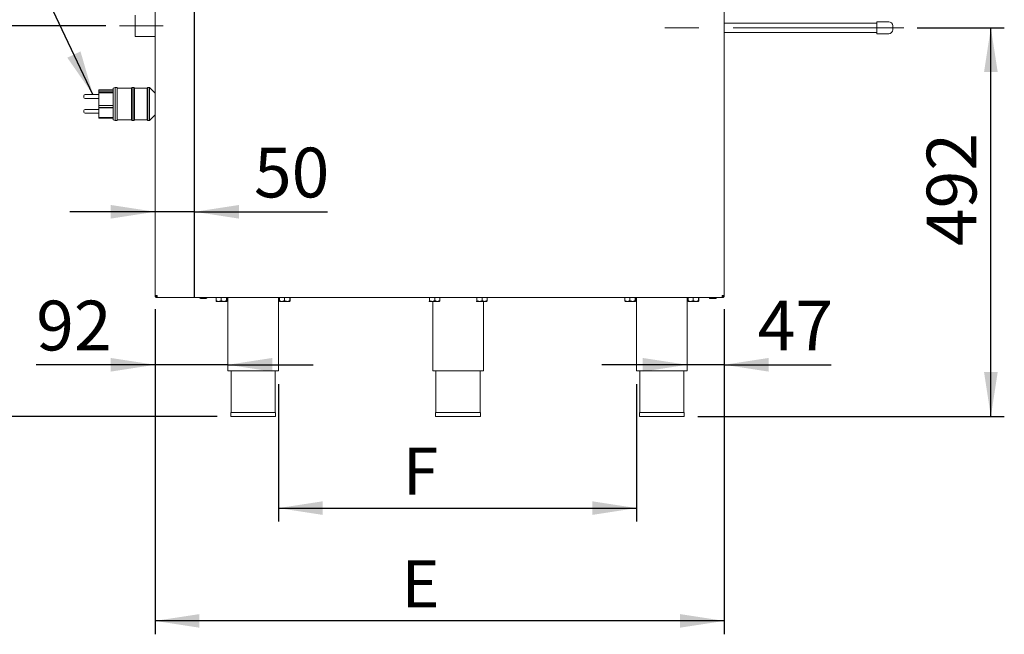
# Paper-space layout 'Blatt2' of a CAD drawing. Units: millimetres. Extents: x 5 to 415, y 5 to 292.
# Drawn here: x 275 to 348, y 159 to 205 of the extents above; entities that cross this region are included whole.
import ezdxf

# ---------------------------------------------------------------- set-up
doc = ezdxf.new("R2010")
doc.units = ezdxf.units.MM
doc.linetypes.add('CENTERX2', pattern=[20.32, 12.7, -2.54, 2.54, -2.54])
doc.layers.add('BEMAßUNG', color=96, linetype='Continuous')
doc.styles.add('SLDTEXTSTYLE0', font='TXT', dxfattribs={"width": 0.75})
doc.dimstyles.new('SLDDIMSTYLE11', dxfattribs={"dimtxt": 3.704167, "dimasz": 3.302, "dimexe": 0, "dimexo": 0.0625, "dimgap": 0.926042, "dimtad": 1, "dimdec": 0, "dimlfac": 17, "dimrnd": 1e-09, "dimzin": 12, "dimdsep": 46, "dimtxsty": 'SLDTEXTSTYLE0', "dimsah": 1, "dimcen": 0.09, "dimadec": 0, "dimazin": 3, "dimtfac": 1, "dimtdec": 0, "dimtofl": 0, "dimtmove": 0, "dimatfit": 3, "dimfxl": 0, "dimfrac": 2, "dimtolj": 1, "dimtzin": 12, "dimarcsym": 0})
doc.dimstyles.new('SLDDIMSTYLE14', dxfattribs={"dimtxt": 3.5, "dimasz": 3.302, "dimexe": 0, "dimexo": 0.0625, "dimgap": 0.875, "dimtad": 1, "dimlfac": 17, "dimrnd": 1e-09, "dimzin": 12, "dimdsep": 46, "dimtxsty": 'SLDTEXTSTYLE0', "dimsah": 1, "dimcen": 0.09, "dimadec": 0, "dimazin": 3, "dimtfac": 1, "dimtofl": 0, "dimtmove": 0, "dimatfit": 3, "dimfxl": 0, "dimfrac": 2, "dimtolj": 1, "dimtzin": 12, "dimarcsym": 0})
doc.dimstyles.new('SLDDIMSTYLE7', dxfattribs={"dimtxt": 0.18, "dimasz": 3.302, "dimexe": 0, "dimexo": 0.0625, "dimgap": 0, "dimtad": 0, "dimtih": 1, "dimtoh": 1, "dimdec": 0, "dimrnd": 1e-09, "dimzin": 0, "dimdsep": 46, "dimtxsty": 'Standard', "dimsah": 1, "dimcen": 0.09, "dimadec": 0, "dimazin": 0, "dimtfac": 3.302, "dimtdec": 0, "dimtofl": 0, "dimtmove": 0, "dimatfit": 3, "dimfxl": 0, "dimfrac": 2, "dimtolj": 1, "dimtzin": 0, "dimarcsym": 0})
doc.dimstyles.new('SLDDIMSTYLE8', dxfattribs={"dimtxt": 3.704167, "dimasz": 3.302, "dimexe": 0, "dimexo": 0.0625, "dimgap": 0.926042, "dimtad": 1, "dimlfac": 17, "dimrnd": 1e-09, "dimzin": 12, "dimdsep": 46, "dimtxsty": 'SLDTEXTSTYLE0', "dimsah": 1, "dimcen": 0.09, "dimadec": 0, "dimazin": 3, "dimtfac": 1, "dimtmove": 0, "dimatfit": 0, "dimfxl": 0, "dimfrac": 2, "dimtolj": 1, "dimtzin": 12, "dimarcsym": 0})

# ---------------------------------------------------------------- blocks, each defined once
blk = doc.blocks.new('_D_44')
at = {"layer": 'BEMAßUNG'}
for p, q in [((284.626, 190.501), (278.276, 190.501)), ((287.567, 190.501), (284.626, 190.501)), ((287.567, 190.501), (297.455, 190.501))]:
    blk.add_line(p, q, dxfattribs=at)
for points in [[(284.626, 190.501), (281.324, 191.009), (281.324, 189.993)], [(287.567, 190.501), (290.869, 189.993), (290.869, 191.009)]]:
    blk.add_solid(points, dxfattribs=at)
at = {"layer": 'BEMAßUNG', "insert": (291.981, 195.276), "char_height": 3.7042, "attachment_point": 1, "style": 'SLDTEXTSTYLE0'}
blk.add_mtext('50', dxfattribs=at)
blk = doc.blocks.new('_D_45')
at = {"layer": 'BEMAßUNG'}
for p, q in [((280.969, 204.349), (267.582, 204.349)), ((268.582, 204.349), (268.582, 175.261)), ((289.249, 175.261), (267.582, 175.261))]:
    blk.add_line(p, q, dxfattribs=at)
for points in [[(268.582, 204.349), (268.074, 201.047), (269.09, 201.047)], [(268.582, 175.261), (269.09, 178.563), (268.074, 178.563)]]:
    blk.add_solid(points, dxfattribs=at)
at = {"layer": 'BEMAßUNG', "insert": (263.807, 186.396), "char_height": 3.7042, "attachment_point": 1, "rotation": 90, "style": 'SLDTEXTSTYLE0'}
blk.add_mtext('495', dxfattribs=at)
blk = doc.blocks.new('_D_46')
at = {"layer": 'BEMAßUNG'}
for p, q in [((284.626, 183.261), (284.626, 178.111)), ((284.626, 179.111), (275.777, 179.111)), ((290.038, 179.111), (284.626, 179.111)), ((290.038, 179.111), (296.388, 179.111))]:
    blk.add_line(p, q, dxfattribs=at)
for points in [[(284.626, 179.111), (281.324, 179.619), (281.324, 178.603)], [(290.038, 179.111), (293.34, 178.603), (293.34, 179.619)]]:
    blk.add_solid(points, dxfattribs=at)
at = {"layer": 'BEMAßUNG', "insert": (275.777, 183.886), "char_height": 3.7042, "attachment_point": 1, "style": 'SLDTEXTSTYLE0'}
blk.add_mtext('92', dxfattribs=at)
blk = doc.blocks.new('_D_47')
at = {"layer": 'BEMAßUNG'}
for p, q in [((326.979, 183.261), (326.979, 178.111)), ((324.214, 179.111), (317.864, 179.111)), ((326.979, 179.111), (324.214, 179.111)), ((326.979, 179.111), (334.934, 179.111))]:
    blk.add_line(p, q, dxfattribs=at)
for points in [[(324.214, 179.111), (320.912, 179.619), (320.912, 178.603)], [(326.979, 179.111), (330.281, 178.603), (330.281, 179.619)]]:
    blk.add_solid(points, dxfattribs=at)
at = {"layer": 'BEMAßUNG', "insert": (329.46, 183.886), "char_height": 3.7042, "attachment_point": 1, "style": 'SLDTEXTSTYLE0'}
blk.add_mtext('47', dxfattribs=at)
blk = doc.blocks.new('_D_48')
at = {"layer": 'BEMAßUNG'}
for p, q in [((293.802, 177.672), (293.802, 167.441)), ((320.449, 177.672), (320.449, 167.441)), ((293.802, 168.441), (320.449, 168.441))]:
    blk.add_line(p, q, dxfattribs=at)
for points in [[(293.802, 168.441), (297.104, 167.933), (297.104, 168.949)], [(320.449, 168.441), (317.147, 168.949), (317.147, 167.933)]]:
    blk.add_solid(points, dxfattribs=at)
at = {"layer": 'BEMAßUNG', "insert": (303.065, 172.952), "char_height": 3.5, "attachment_point": 1, "style": 'SLDTEXTSTYLE0'}
blk.add_mtext('F', dxfattribs=at)
blk = doc.blocks.new('_D_50')
at = {"layer": 'BEMAßUNG'}
for p, q in [((284.626, 183.261), (284.626, 159.044)), ((326.979, 183.261), (326.979, 159.044)), ((326.979, 160.044), (284.626, 160.044))]:
    blk.add_line(p, q, dxfattribs=at)
for points in [[(284.626, 160.044), (287.928, 159.536), (287.928, 160.552)], [(326.979, 160.044), (323.677, 160.552), (323.677, 159.536)]]:
    blk.add_solid(points, dxfattribs=at)
at = {"layer": 'BEMAßUNG', "insert": (302.973, 164.556), "char_height": 3.5, "attachment_point": 1, "style": 'SLDTEXTSTYLE0'}
blk.add_mtext('E', dxfattribs=at)
blk = doc.blocks.new('_D_51')
at = {"layer": 'BEMAßUNG'}
for p, q in [((279.703, 212.622), (258.884, 212.622)), ((259.884, 212.622), (259.884, 175.261)), ((289.249, 175.261), (258.884, 175.261))]:
    blk.add_line(p, q, dxfattribs=at)
for points in [[(259.884, 212.622), (259.376, 209.32), (260.392, 209.32)], [(259.884, 175.261), (260.392, 178.563), (259.376, 178.563)]]:
    blk.add_solid(points, dxfattribs=at)
at = {"layer": 'BEMAßUNG', "insert": (255.109, 185.221), "char_height": 3.7042, "attachment_point": 1, "rotation": 90, "style": 'SLDTEXTSTYLE0'}
blk.add_mtext('635', dxfattribs=at)
blk = doc.blocks.new('_D_52')
at = {"layer": 'BEMAßUNG'}
for p, q in [((341.332, 204.202), (347.814, 204.202)), ((346.814, 175.261), (346.814, 204.202)), ((325.002, 175.261), (347.814, 175.261))]:
    blk.add_line(p, q, dxfattribs=at)
for points in [[(346.814, 204.202), (346.306, 200.9), (347.322, 200.9)], [(346.814, 175.261), (347.322, 178.563), (346.306, 178.563)]]:
    blk.add_solid(points, dxfattribs=at)
at = {"layer": 'BEMAßUNG', "insert": (342.039, 187.949), "char_height": 3.7042, "attachment_point": 1, "rotation": 90, "style": 'SLDTEXTSTYLE0'}
blk.add_mtext('492', dxfattribs=at)

psp = doc.layouts.new('Blatt2')

# ---------------------------------------------------------------- linework, layer by layer
at = {"color": 7, "linetype": 'Continuous', "lineweight": 15}
for p, q in [((284.62592, 184.26059), (284.62592, 222.20177)), ((326.97886, 222.20177), (326.97886, 184.26059)), ((283.14547, 205.14), (283.14547, 203.55765)), ((338.3318, 204.5547), (326.97886, 204.5547)), ((339.21415, 204.64294), (338.3318, 204.64294)), ((338.3318, 204.64294), (338.3318, 203.76059)), ((326.97886, 203.84882), (338.3318, 203.84882)), ((338.3318, 203.76059), (339.21415, 203.76059)), ((339.50827, 204.34882), (339.50827, 204.05471)), ((283.14547, 203.55765), (284.62592, 203.55765)), ((281.50827, 199.59285), (280.44945, 199.59285)), ((280.44945, 199.54476), (280.44945, 199.59285)), ((281.50827, 199.54476), (280.44945, 199.54476)), ((280.44945, 199.42907), (280.44945, 199.54476)), ((281.50827, 199.42907), (280.44945, 199.42907)), ((280.44945, 199.36043), (280.44945, 199.42907)), ((281.50827, 199.36043), (280.44945, 199.36043)), ((280.44945, 199.36043), (280.44945, 198.42055)), ((281.65533, 199.76289), (281.50827, 199.70407)), ((281.50827, 199.70407), (281.50827, 199.6845)), ((281.50827, 199.6845), (281.50827, 197.35113)), ((281.80239, 199.76289), (281.65533, 199.76289)), ((281.65533, 199.76289), (281.65533, 199.74234)), ((281.65533, 199.74234), (281.65533, 197.2923)), ((281.80239, 199.76289), (281.80239, 199.74234)), ((281.80239, 199.74234), (281.80239, 197.2923)), ((282.86121, 199.70407), (281.80239, 199.70407)), ((282.92004, 199.76289), (282.86121, 199.70407)), ((282.86121, 199.70407), (282.86121, 197.35113)), ((283.03768, 199.76289), (282.92004, 199.76289)), ((282.92004, 199.76289), (282.92004, 197.2923)), ((283.09651, 199.70407), (283.03768, 199.76289)), ((283.03768, 199.76289), (283.03768, 197.2923)), ((284.03769, 199.70407), (283.09651, 199.70407)), ((283.09651, 199.70407), (283.09651, 197.35113)), ((284.09651, 199.76289), (284.03769, 199.70407)), ((284.03769, 199.70407), (284.03769, 199.6845)), ((284.03769, 199.6845), (284.03769, 197.35113)), ((284.21416, 199.76289), (284.09651, 199.76289)), ((284.09651, 199.76289), (284.09651, 199.74234)), ((284.09651, 199.74234), (284.09651, 197.2923)), ((284.62592, 199.32539), (284.21416, 199.76289)), ((284.21416, 199.76289), (284.21416, 199.74234)), ((284.21416, 199.74234), (284.21416, 197.2923)), ((279.3318, 199.0183), (279.3318, 199.13595)), ((280.44945, 199.22418), (279.42004, 199.22418)), ((279.42004, 198.93007), (280.44945, 198.93007)), ((279.3318, 197.91925), (279.3318, 198.0369)), ((280.44945, 198.12513), (279.42004, 198.12513)), ((279.42004, 197.83101), (280.44945, 197.83101)), ((281.50827, 198.42055), (280.44945, 198.42055)), ((280.44945, 198.42055), (280.44945, 198.26986)), ((280.44945, 198.24702), (280.44945, 198.26986)), ((280.44945, 198.26986), (280.45004, 198.26986)), ((281.50827, 198.24702), (280.44945, 198.24702)), ((280.44945, 198.24702), (280.44945, 197.50939)), ((280.45004, 198.26986), (280.45004, 198.42055)), ((281.50827, 198.26986), (280.45004, 198.26986)), ((281.50827, 197.50939), (280.44945, 197.50939)), ((280.44945, 197.46235), (280.44945, 197.50939)), ((281.50827, 197.46235), (280.44945, 197.46235)), ((281.50827, 197.35113), (281.65533, 197.2923)), ((281.65533, 197.2923), (281.80239, 197.2923)), ((281.80239, 197.35113), (282.86121, 197.35113)), ((282.86121, 197.35113), (282.92004, 197.2923)), ((282.92004, 197.2923), (283.03768, 197.2923)), ((283.03768, 197.2923), (283.09651, 197.35113)), ((283.09651, 197.35113), (284.03769, 197.35113)), ((284.03769, 197.35113), (284.09651, 197.2923)), ((284.09651, 197.2923), (284.21416, 197.2923)), ((284.21416, 197.2923), (284.62592, 197.7298)), ((284.77298, 184.26059), (284.62592, 184.26059)), ((284.77298, 184.11353), (284.77298, 184.17235)), ((284.78546, 184.11353), (284.77298, 184.11353)), ((284.78546, 184.11353), (326.81932, 184.11353)), ((288.42886, 184.04882), (287.99945, 184.04882)), ((289.17316, 184.10765), (289.17316, 183.89033)), ((289.17316, 184.10765), (289.54278, 184.10765)), ((289.22592, 184.11353), (289.22592, 184.10765)), ((289.54278, 184.10765), (289.54278, 183.89033)), ((289.54278, 184.10765), (289.93671, 184.10765)), ((289.90827, 184.10765), (289.90827, 184.11353)), ((289.93671, 184.10765), (289.93671, 183.89033)), ((289.93671, 184.10765), (289.96103, 184.10765)), ((289.96103, 184.10765), (289.96103, 183.89033)), ((290.03769, 184.11353), (290.03769, 178.67235)), ((293.80239, 178.67235), (293.80239, 184.11353)), ((293.87905, 184.10765), (293.87905, 183.89033)), ((293.87905, 184.10765), (294.24866, 184.10765)), ((293.9318, 184.11353), (293.9318, 184.10765)), ((294.24866, 184.10765), (294.24866, 183.89033)), ((294.24866, 184.10765), (294.64259, 184.10765)), ((294.61416, 184.10765), (294.61416, 184.11353)), ((294.64259, 184.10765), (294.64259, 183.89033)), ((294.64259, 184.10765), (294.66691, 184.10765)), ((294.66691, 184.10765), (294.66691, 183.89033)), ((305.0075, 184.10765), (305.04062, 184.10765)), ((305.04062, 184.10765), (305.04062, 183.89033)), ((305.04062, 184.10765), (305.43845, 184.10765)), ((305.06416, 184.11353), (305.06416, 184.10765)), ((305.43845, 184.10765), (305.43845, 183.89033)), ((305.43845, 184.10765), (305.80317, 184.10765)), ((305.74651, 184.10765), (305.74651, 184.11353)), ((305.80317, 184.10765), (305.80317, 183.89033)), ((308.53691, 184.10765), (308.57003, 184.10765)), ((308.57003, 184.10765), (308.57003, 183.89033)), ((308.57003, 184.10765), (308.96787, 184.10765)), ((308.59357, 184.11353), (308.59357, 184.10765)), ((308.96787, 184.10765), (308.96787, 183.89033)), ((308.96787, 184.10765), (309.33258, 184.10765)), ((309.27592, 184.10765), (309.27592, 184.11353)), ((309.33258, 184.10765), (309.33258, 183.89033)), ((319.58493, 184.10765), (319.58493, 183.89033)), ((319.58493, 184.10765), (319.95454, 184.10765)), ((319.63768, 184.11353), (319.63768, 184.10765)), ((319.95454, 184.10765), (319.95454, 183.89033)), ((319.95454, 184.10765), (320.34847, 184.10765)), ((320.32004, 184.10765), (320.32004, 184.11353)), ((320.34847, 184.10765), (320.34847, 183.89033)), ((320.34847, 184.10765), (320.37279, 184.10765)), ((320.37279, 184.10765), (320.37279, 183.89033)), ((320.44945, 184.11353), (320.44945, 178.67235)), ((324.21416, 178.67235), (324.21416, 184.11353)), ((324.29081, 184.10765), (324.29081, 183.89033)), ((324.29081, 184.10765), (324.66042, 184.10765)), ((324.34357, 184.11353), (324.34357, 184.10765)), ((324.66042, 184.10765), (324.66042, 183.89033)), ((324.66042, 184.10765), (325.05436, 184.10765)), ((325.02592, 184.10765), (325.02592, 184.11353)), ((325.05436, 184.10765), (325.05436, 183.89033)), ((325.05436, 184.10765), (325.07868, 184.10765)), ((325.07868, 184.10765), (325.07868, 183.89033)), ((326.34063, 184.04882), (325.91121, 184.04882)), ((326.8318, 184.11353), (326.81932, 184.11353)), ((326.97886, 184.26059), (326.8318, 184.26059)), ((326.8318, 184.11353), (326.8318, 184.17235)), ((289.18532, 183.83118), (289.35797, 183.83118)), ((289.73974, 183.83118), (289.35797, 183.83118)), ((289.73974, 183.83118), (289.94887, 183.83118)), ((293.89121, 183.83118), (294.06385, 183.83118)), ((294.44563, 183.83118), (294.06385, 183.83118)), ((294.44563, 183.83118), (294.65475, 183.83118)), ((305.0219, 183.83226), (305.02298, 183.83118)), ((305.23954, 183.83118), (305.02406, 183.83118)), ((305.23954, 183.83118), (305.62081, 183.83118)), ((305.28768, 183.83118), (305.28768, 178.67235)), ((305.62081, 183.83118), (305.78768, 183.83118)), ((305.78768, 183.83118), (305.78877, 183.83226)), ((308.55131, 183.83226), (308.55239, 183.83118)), ((308.76895, 183.83118), (308.55347, 183.83118)), ((308.76895, 183.83118), (309.15022, 183.83118)), ((309.05239, 178.67235), (309.05239, 183.83118)), ((309.15022, 183.83118), (309.3171, 183.83118)), ((309.3171, 183.83118), (309.31818, 183.83226)), ((319.59709, 183.83118), (319.76974, 183.83118)), ((320.15151, 183.83118), (319.76974, 183.83118)), ((320.15151, 183.83118), (320.36063, 183.83118)), ((324.30297, 183.83118), (324.47562, 183.83118)), ((324.85739, 183.83118), (324.47562, 183.83118)), ((324.85739, 183.83118), (325.06652, 183.83118)), ((290.03769, 178.67235), (293.80239, 178.67235)), ((290.27298, 178.67235), (290.27298, 175.55471)), ((293.5671, 175.55471), (293.5671, 178.67235)), ((305.28768, 178.67235), (307.17004, 178.67235)), ((305.52298, 178.67235), (305.52298, 175.55471)), ((307.17004, 178.67235), (309.05239, 178.67235)), ((308.8171, 175.55471), (308.8171, 178.67235)), ((320.44945, 178.67235), (324.21416, 178.67235)), ((320.68474, 178.67235), (320.68474, 175.55471)), ((323.97886, 175.55471), (323.97886, 178.67235)), ((290.24945, 175.55471), (290.24945, 175.26059)), ((290.24945, 175.55471), (293.59063, 175.55471)), ((290.24945, 175.26059), (293.59063, 175.26059)), ((293.59063, 175.26059), (293.59063, 175.55471)), ((305.49945, 175.55471), (305.49945, 175.26059)), ((305.49945, 175.55471), (308.84063, 175.55471)), ((305.49945, 175.26059), (308.84063, 175.26059)), ((308.84063, 175.26059), (308.84063, 175.55471)), ((320.66121, 175.55471), (320.66121, 175.26059)), ((320.66121, 175.55471), (324.00239, 175.55471)), ((320.66121, 175.26059), (324.00239, 175.26059)), ((324.00239, 175.26059), (324.00239, 175.55471))]:
    psp.add_line(p, q, dxfattribs=at)
for centre, radius, start, end in [((339.21416, 204.34882), 0.29412, 0, 90), ((339.21416, 204.05471), 0.29412, 270, 0), ((279.42004, 199.13595), 0.08824, 90, 180), ((279.42004, 199.0183), 0.08824, 180, 270), ((279.42004, 198.0369), 0.08824, 90, 180), ((279.42004, 197.91925), 0.08824, 180, 270), ((287.99945, 184.11353), 0.06471, 180, 270), ((288.42886, 184.11353), 0.06471, 270, 0), ((325.91121, 184.11353), 0.06471, 180, 270), ((326.34063, 184.11353), 0.06471, 270, 0), ((326.68474, 184.29), 0.17647, 326.4426902, 350.4059318)]:
    psp.add_arc(centre, radius, start, end, dxfattribs=at)
for points, knots in [([(284.77298, 184.11353), (284.75371, 184.11574), (284.71517, 184.12016), (284.66656, 184.15417), (284.63255, 184.20278), (284.62813, 184.24132), (284.62592, 184.26059)], [0, 0, 0, 0, 0.25000134, 0.49999701, 0.75000033, 1, 1, 1, 1]), ([(284.77298, 184.17235), (284.76142, 184.17368), (284.73829, 184.17633), (284.70913, 184.19674), (284.68872, 184.2259), (284.68607, 184.24903), (284.68474, 184.26059)], [0, 0, 0, 0, 0.2499992, 0.50000152, 0.74999771, 1, 1, 1, 1]), ([(284.77298, 184.26059), (284.77402, 184.24132), (284.7761, 184.20278), (284.77922, 184.15417), (284.78234, 184.12016), (284.78442, 184.11574), (284.78546, 184.11353)], [0, 0, 0, 0, 0.25000039, 0.50000127, 0.75001139, 1, 1, 1, 1]), ([(326.81932, 184.11353), (326.82036, 184.11574), (326.82244, 184.12016), (326.82556, 184.15417), (326.82868, 184.20278), (326.83076, 184.24132), (326.8318, 184.26059)], [0, 0, 0, 0, 0.2499882, 0.49999873, 0.74999961, 1, 1, 1, 1]), ([(326.92004, 184.26059), (326.91871, 184.24903), (326.91606, 184.2259), (326.89565, 184.19674), (326.86649, 184.17633), (326.84336, 184.17368), (326.8318, 184.17235)], [0, 0, 0, 0, 0.25000229, 0.49999848, 0.7500008, 1, 1, 1, 1]), ([(326.97886, 184.26059), (326.97665, 184.24132), (326.97223, 184.20278), (326.93822, 184.15417), (326.88961, 184.12016), (326.85107, 184.11574), (326.8318, 184.11353)], [0, 0, 0, 0, 0.24999967, 0.50000299, 0.74999866, 1, 1, 1, 1]), ([(289.35797, 183.83118), (289.35448, 183.83122), (289.30473, 183.83184), (289.24076, 183.85183), (289.18611, 183.88295), (289.17316, 183.89033)], [0, 0, 0, 0, 0.0544431, 0.77593453, 1, 1, 1, 1]), ([(289.17316, 183.89033), (289.17483, 183.87651), (289.17822, 183.8484), (289.18241, 183.83239), (289.18481, 183.83139), (289.18532, 183.83118)], [0, 0, 0, 0, 0.43238628, 0.87953206, 1, 1, 1, 1]), ([(289.54278, 183.89033), (289.52111, 183.87798), (289.46288, 183.84479), (289.39843, 183.83643), (289.35797, 183.83118)], [0, 0, 0, 0, 0.37212699, 1, 1, 1, 1]), ([(289.73974, 183.83118), (289.70509, 183.8346), (289.63633, 183.84138), (289.57379, 183.8741), (289.54278, 183.89033)], [0, 0, 0, 0, 0.50399315, 1, 1, 1, 1]), ([(289.93671, 183.89033), (289.90974, 183.87651), (289.85488, 183.8484), (289.78687, 183.83239), (289.74799, 183.83139), (289.73974, 183.83118)], [0, 0, 0, 0, 0.43238688, 0.87955044, 1, 1, 1, 1]), ([(289.94887, 183.83118), (289.94673, 183.8346), (289.94249, 183.84138), (289.93862, 183.8741), (289.93671, 183.89033)], [0, 0, 0, 0, 0.50400701, 1, 1, 1, 1]), ([(289.96103, 183.89033), (289.95936, 183.87651), (289.95598, 183.8484), (289.95178, 183.83239), (289.94938, 183.83139), (289.94887, 183.83118)], [0, 0, 0, 0, 0.43237036, 0.87955936, 1, 1, 1, 1]), ([(294.06385, 183.83118), (294.06036, 183.83122), (294.01062, 183.83184), (293.94665, 183.85183), (293.892, 183.88295), (293.87905, 183.89033)], [0, 0, 0, 0, 0.05444025, 0.77593311, 1, 1, 1, 1]), ([(293.87905, 183.89033), (293.88071, 183.87651), (293.8841, 183.8484), (293.8883, 183.83239), (293.8907, 183.83139), (293.89121, 183.83118)], [0, 0, 0, 0, 0.43238627, 0.87953243, 1, 1, 1, 1]), ([(294.24866, 183.89033), (294.22699, 183.87798), (294.16876, 183.84479), (294.10432, 183.83643), (294.06385, 183.83118)], [0, 0, 0, 0, 0.37212582, 1, 1, 1, 1]), ([(294.44563, 183.83118), (294.41097, 183.8346), (294.34221, 183.84138), (294.27968, 183.8741), (294.24866, 183.89033)], [0, 0, 0, 0, 0.50399156, 1, 1, 1, 1]), ([(294.64259, 183.89033), (294.61562, 183.87651), (294.56076, 183.8484), (294.49275, 183.83239), (294.45387, 183.83139), (294.44563, 183.83118)], [0, 0, 0, 0, 0.43239157, 0.87955341, 1, 1, 1, 1]), ([(294.65475, 183.83118), (294.65261, 183.8346), (294.64837, 183.84138), (294.64451, 183.8741), (294.64259, 183.89033)], [0, 0, 0, 0, 0.50400722, 1, 1, 1, 1]), ([(294.66691, 183.89033), (294.66525, 183.87651), (294.66186, 183.8484), (294.65766, 183.83239), (294.65526, 183.83139), (294.65475, 183.83118)], [0, 0, 0, 0, 0.43237036, 0.87955936, 1, 1, 1, 1]), ([(305.02406, 183.83118), (305.02374, 183.83105), (305.02302, 183.83077), (305.02233, 183.83348), (305.02195, 183.83501)], [0, 0, 0, 0, 0.438231879, 1, 1, 1, 1]), ([(305.04062, 183.89033), (305.03868, 183.87798), (305.03346, 183.8448), (305.02768, 183.83643), (305.02406, 183.83118)], [0, 0, 0, 0, 0.3721378, 1, 1, 1, 1]), ([(305.23954, 183.83118), (305.20454, 183.8346), (305.1351, 183.84138), (305.07194, 183.8741), (305.04062, 183.89033)], [0, 0, 0, 0, 0.50399766, 1, 1, 1, 1]), ([(305.43845, 183.89033), (305.41122, 183.87651), (305.35581, 183.8484), (305.28713, 183.83239), (305.24787, 183.83139), (305.23954, 183.83118)], [0, 0, 0, 0, 0.43238364, 0.87955021, 1, 1, 1, 1]), ([(305.62081, 183.83118), (305.58873, 183.8346), (305.52507, 183.84138), (305.46717, 183.8741), (305.43845, 183.89033)], [0, 0, 0, 0, 0.50399723, 1, 1, 1, 1]), ([(305.80317, 183.89033), (305.7782, 183.87651), (305.72741, 183.8484), (305.66444, 183.83239), (305.62845, 183.83139), (305.62081, 183.83118)], [0, 0, 0, 0, 0.43238348, 0.87955067, 1, 1, 1, 1]), ([(305.78869, 183.83617), (305.7916, 183.84061), (305.79666, 183.84833), (305.80123, 183.87782), (305.80317, 183.89033)], [0, 0, 0, 0, 0.57576643, 1, 1, 1, 1]), ([(308.55347, 183.83118), (308.55315, 183.83105), (308.55244, 183.83077), (308.55175, 183.83348), (308.55136, 183.83501)], [0, 0, 0, 0, 0.438231594, 1, 1, 1, 1]), ([(308.57003, 183.89033), (308.56809, 183.87798), (308.56287, 183.8448), (308.55709, 183.83643), (308.55347, 183.83118)], [0, 0, 0, 0, 0.37213773, 1, 1, 1, 1]), ([(308.76895, 183.83118), (308.73395, 183.8346), (308.66451, 183.84138), (308.60135, 183.8741), (308.57003, 183.89033)], [0, 0, 0, 0, 0.50399725, 1, 1, 1, 1]), ([(308.96787, 183.89033), (308.94063, 183.87651), (308.88523, 183.8484), (308.81654, 183.83239), (308.77728, 183.83139), (308.76895, 183.83118)], [0, 0, 0, 0, 0.43238346, 0.87955026, 1, 1, 1, 1]), ([(309.15022, 183.83118), (309.11814, 183.8346), (309.05448, 183.84138), (308.99658, 183.8741), (308.96787, 183.89033)], [0, 0, 0, 0, 0.50399741, 1, 1, 1, 1]), ([(309.33258, 183.89033), (309.30761, 183.87651), (309.25682, 183.8484), (309.19385, 183.83239), (309.15786, 183.83139), (309.15022, 183.83118)], [0, 0, 0, 0, 0.43238293, 0.87954993, 1, 1, 1, 1]), ([(309.3181, 183.83617), (309.32102, 183.84061), (309.32607, 183.84833), (309.33064, 183.87782), (309.33258, 183.89033)], [0, 0, 0, 0, 0.57576643, 1, 1, 1, 1]), ([(319.76974, 183.83118), (319.76624, 183.83122), (319.7165, 183.83184), (319.65253, 183.85183), (319.59788, 183.88295), (319.58493, 183.89033)], [0, 0, 0, 0, 0.05444327, 0.77593383, 1, 1, 1, 1]), ([(319.58493, 183.89033), (319.58659, 183.87651), (319.58998, 183.8484), (319.59418, 183.83239), (319.59658, 183.83139), (319.59709, 183.83118)], [0, 0, 0, 0, 0.43238618, 0.87953245, 1, 1, 1, 1]), ([(319.95454, 183.89033), (319.93287, 183.87798), (319.87464, 183.84479), (319.8102, 183.83643), (319.76974, 183.83118)], [0, 0, 0, 0, 0.37212397, 1, 1, 1, 1]), ([(320.15151, 183.83118), (320.11685, 183.8346), (320.04809, 183.84138), (319.98556, 183.8741), (319.95454, 183.89033)], [0, 0, 0, 0, 0.50399156, 1, 1, 1, 1]), ([(320.34847, 183.89033), (320.32151, 183.87651), (320.26665, 183.8484), (320.19863, 183.83239), (320.15976, 183.83139), (320.15151, 183.83118)], [0, 0, 0, 0, 0.43238832, 0.87955004, 1, 1, 1, 1]), ([(320.36063, 183.83118), (320.35849, 183.8346), (320.35425, 183.84138), (320.35039, 183.8741), (320.34847, 183.89033)], [0, 0, 0, 0, 0.50400701, 1, 1, 1, 1]), ([(320.37279, 183.89033), (320.37113, 183.87651), (320.36774, 183.8484), (320.36354, 183.83239), (320.36114, 183.83139), (320.36063, 183.83118)], [0, 0, 0, 0, 0.43237047, 0.87955917, 1, 1, 1, 1]), ([(324.47562, 183.83118), (324.47213, 183.83122), (324.42238, 183.83184), (324.35841, 183.85183), (324.30376, 183.88295), (324.29081, 183.89033)], [0, 0, 0, 0, 0.0544431, 0.77593453, 1, 1, 1, 1]), ([(324.29081, 183.89033), (324.29248, 183.87651), (324.29586, 183.8484), (324.30006, 183.83239), (324.30246, 183.83139), (324.30297, 183.83118)], [0, 0, 0, 0, 0.43238646, 0.87953242, 1, 1, 1, 1]), ([(324.66042, 183.89033), (324.63876, 183.87798), (324.58052, 183.84479), (324.51608, 183.83643), (324.47562, 183.83118)], [0, 0, 0, 0, 0.37212699, 1, 1, 1, 1]), ([(324.85739, 183.83118), (324.82274, 183.8346), (324.75398, 183.84138), (324.69144, 183.8741), (324.66042, 183.89033)], [0, 0, 0, 0, 0.50399315, 1, 1, 1, 1]), ([(325.05436, 183.89033), (325.02739, 183.87651), (324.97253, 183.8484), (324.90451, 183.83239), (324.86564, 183.83139), (324.85739, 183.83118)], [0, 0, 0, 0, 0.43238688, 0.87955044, 1, 1, 1, 1]), ([(325.06652, 183.83118), (325.06438, 183.8346), (325.06013, 183.84138), (325.05627, 183.8741), (325.05436, 183.89033)], [0, 0, 0, 0, 0.50400742, 1, 1, 1, 1]), ([(325.07868, 183.89033), (325.07701, 183.87651), (325.07362, 183.8484), (325.06943, 183.83239), (325.06703, 183.83139), (325.06652, 183.83118)], [0, 0, 0, 0, 0.43237036, 0.87955936, 1, 1, 1, 1])]:
    psp.add_open_spline(points, degree=3, knots=knots, dxfattribs=at)
at = {"layer": 'BEMAßUNG'}
psp.add_line((287.5671, 184.11353), (287.5671, 222.34882), dxfattribs=at)
at = {"layer": 'BEMAßUNG', "linetype": 'CENTERX2', "lineweight": 0}
for p, q in [((285.22826, 204.34882), (281.969, 204.34882)), ((340.3318, 204.20176), (320.3318, 204.20176))]:
    psp.add_line(p, q, dxfattribs=at)

# ---------------------------------------------------------------- dimensions: what is measured, and where the dimension line sits
at = {"layer": 'BEMAßUNG'}
for base, p1, p2, picture, middle in [((259.88428, 175.26059), (280.70298, 212.62193), (290.24945, 175.26059), '_D_51', (259.88428, 189.32632)), ((268.582157, 175.260587), (281.968999, 204.348823), (290.249449, 175.260587), '_D_45', (268.582157, 190.501075)), ((346.81376, 204.20176), (324.00239, 175.26059), (340.3318, 204.20176), '_D_52', (346.81376, 192.05433))]:
    dim = psp.add_linear_dim(base=base, p1=p1, p2=p2, angle=90, dimstyle='SLDDIMSTYLE11', dxfattribs=at)
    dim.commit()
    dim.dimension.update_dxf_attribs({"geometry": picture, "text_midpoint": middle, "dimtype": 160})
for base, p1, p2, picture, middle in [((284.62592, 190.50108), (287.5671, 184.11353), (284.62592, 184.26059), '_D_44', (294.71756, 190.50108)), ((284.62592, 179.11146), (290.03768, 178.67235), (284.62592, 184.26059), '_D_46', (278.5143, 179.11146)), ((324.21416, 179.11146), (326.97886, 184.26059), (324.21416, 178.67235), '_D_47', (332.19709, 179.11146))]:
    dim = psp.add_linear_dim(base=base, p1=p1, p2=p2, dimstyle='SLDDIMSTYLE8', dxfattribs=at)
    dim.commit()
    dim.dimension.update_dxf_attribs({"geometry": picture, "text_midpoint": middle, "dimtype": 160})
for base, p1, p2, text, picture, middle in [((284.62592, 160.04439), (326.97886, 184.26059), (284.62592, 184.26059), 'E', '_D_50', (304.18546, 160.04439)), ((320.44945, 168.44073), (293.80239, 178.67235), (320.44945, 178.67235), 'F', '_D_48', (304.18546, 168.44073))]:
    dim = psp.add_linear_dim(base=base, p1=p1, p2=p2, text=text, dimstyle='SLDDIMSTYLE14', dxfattribs=at)
    dim.commit()
    dim.dimension.update_dxf_attribs({"geometry": picture, "text_midpoint": middle, "dimtype": 160})

# ---------------------------------------------------------------- leaders
psp.add_leader([(280.00256, 199.22418), (267.281, 225.98791), (264.76874, 225.98791)], dimstyle='SLDDIMSTYLE7', dxfattribs=at)

doc.saveas('drawing.dxf')
